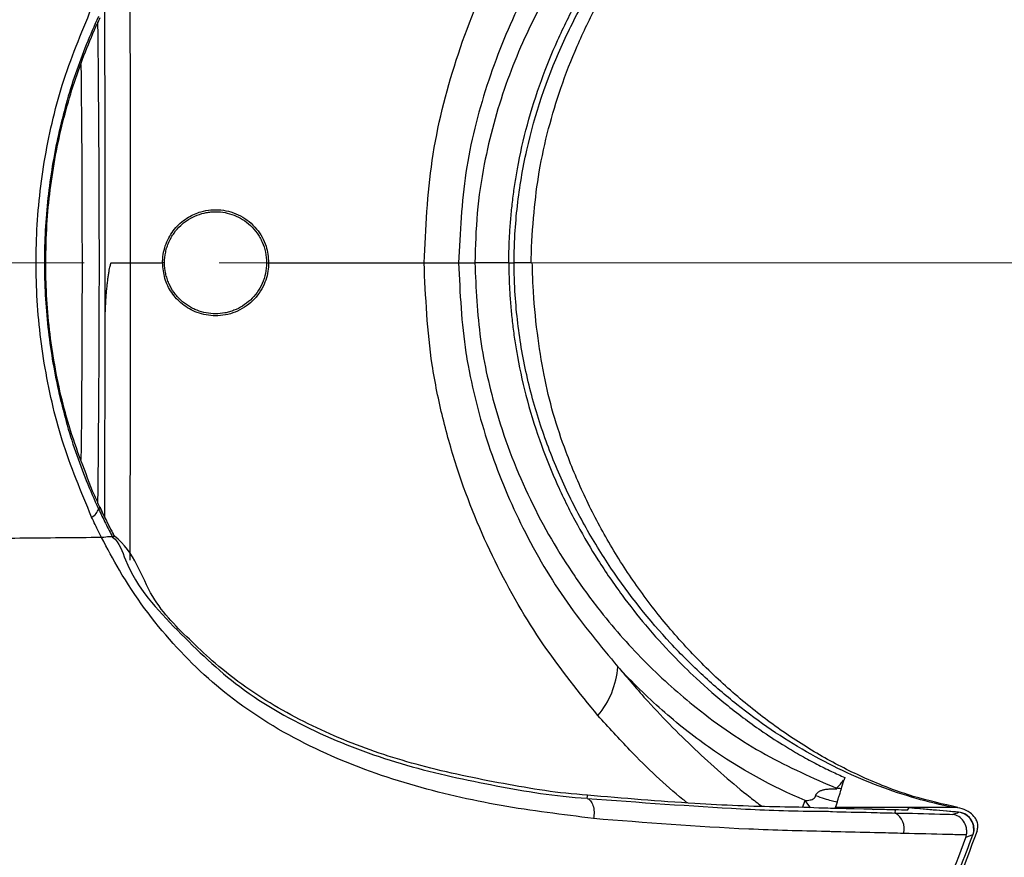
# Model space of a CAD drawing. Units: millimetres. Extents: x -688 to 10907, y -1008 to 674.
# Drawn here: x 1134 to 1192, y -130 to -81 of the extents above; entities that cross this region are included whole.
import ezdxf

# ---------------------------------------------------------------- set-up
doc = ezdxf.new("R2010")
doc.units = ezdxf.units.MM
doc.header["$LTSCALE"] = 2.5
doc.linetypes.add('CENTER2', pattern=[28.575, 19.05, -3.175, 3.175, -3.175])
doc.layers.add('1_Center', color=1, linetype='CENTER2', lineweight=18)
doc.layers.add('6_Dim', color=7, linetype='Continuous')
doc.styles.get("Standard").update_dxf_attribs({"font": 'Gulim.ttf', "width": 0.95, "height": 14.6})
doc.dimstyles.new('ISO-25', dxfattribs={"dimtxt": 2.5, "dimasz": 2.5, "dimexe": 1.25, "dimexo": 2, "dimtad": 1, "dimdec": 4, "dimdsep": 46, "dimtxsty": 'Standard', "dimcen": 0, "dimadec": 3, "dimazin": 2, "dimtfac": 1, "dimtdec": 4, "dimtmove": 0, "dimatfit": 3, "dimfxl": 0, "dimarcsym": 0})

# ---------------------------------------------------------------- blocks, each defined once
blk = doc.blocks.new('*D775')
at = {"layer": '6_Dim', "color": 132, "lineweight": -2}
for p, q in [((772.985, 104.515), (1249.744, 104.515)), ((1246.744, 97.315), (1246.744, -287.946)), ((773.008, -295.146), (1249.744, -295.146))]:
    blk.add_line(p, q, dxfattribs=at)
at = {"layer": '6_Dim', "color": 132}
for points in [[(1245.544, 97.315), (1247.944, 97.315), (1246.744, 104.515)], [(1245.544, -287.946), (1247.944, -287.946), (1246.744, -295.146)]]:
    blk.add_solid(points, dxfattribs=at)
at = {"layer": 'Defpoints', "color": 0}
for p in [(768.185, 104.515), (768.208, -295.146), (1246.744, -295.146)]:
    blk.add_point(p, dxfattribs=at)
at = {"layer": '6_Dim', "color": 0, "insert": (1237.569, -95.316), "char_height": 14.6, "attachment_point": 5, "rotation": 90}
blk.add_mtext('399.7', dxfattribs=at)
blk = doc.blocks.new('*D776')
at = {"layer": '6_Dim', "color": 132, "lineweight": -2}
for p, q in [((336.434, -90.521), (336.434, 167.164)), ((1190.234, -57.39), (1190.234, 167.164)), ((343.634, 164.164), (1183.034, 164.164))]:
    blk.add_line(p, q, dxfattribs=at)
at = {"layer": '6_Dim', "color": 132}
for points in [[(343.634, 165.364), (343.634, 162.964), (336.434, 164.164)], [(1183.034, 165.364), (1183.034, 162.964), (1190.234, 164.164)]]:
    blk.add_solid(points, dxfattribs=at)
at = {"layer": 'Defpoints', "color": 0}
for p in [(1190.234, 164.164), (1190.234, -62.19), (336.434, -95.321)]:
    blk.add_point(p, dxfattribs=at)
at = {"layer": '6_Dim', "color": 0, "insert": (763.334, 173.338), "char_height": 14.6, "attachment_point": 5}
blk.add_mtext('854', dxfattribs=at)

msp = doc.modelspace()

# ---------------------------------------------------------------- linework, layer by layer
at = {"color": 7, "linetype": 'Continuous', "lineweight": 25}
for p, q in [((1141.4842, -95.3176), (1142.27, -95.3176)), ((1142.3858, -95.3176), (1142.27, -95.3176)), ((1148.3858, -95.3176), (1148.5105, -95.3176)), ((1162.6381, -95.3176), (1160.638, -95.3176)), ((1162.6381, -95.3176), (1162.9502, -95.3176)), ((1138.6036, -109.7374), (1138.4985, -109.7825)), ((1138.592, -109.7024), (1138.6036, -109.7374)), ((1139.3268, -111.179), (1139.3437, -111.2143)), ((1139.441, -111.3962), (1139.3306, -111.4497)), ((1139.4164, -111.3648), (1139.4408, -111.3957)), ((1139.441, -111.3962), (1139.4408, -111.3957)), ((1182.3717, -125.71), (1182.3563, -125.761)), ((1183.3768, -127.3489), (1181.874, -127.3489)), ((1188.7771, -127.3489), (1183.3768, -127.3489)), ((1186.1934, -127.383), (1186.1941, -127.3897)), ((1189.0959, -127.6347), (1186.195, -127.3799)), ((1184.0046, -127.4604), (1182.8961, -127.4339)), ((1184.0689, -127.4673), (1182.9594, -127.4408)), ((1185.3266, -127.492), (1184.0059, -127.4602)), ((1186.087, -127.5105), (1185.3287, -127.492)), ((1185.3752, -127.6813), (1185.3911, -127.4993)), ((1189.936, -128.971), (1189.9469, -128.975))]:
    msp.add_line(p, q, dxfattribs=at)
at = {"color": 8, "linetype": 'Continuous', "lineweight": 25}
for p, q in [((1138.8734, -110.2675), (1138.8925, -98.8211)), ((1179.9176, -127.3647), (1180.0779, -126.9484)), ((1184.0048, -127.46), (1184.0689, -127.4673)), ((1185.3268, -127.492), (1185.3911, -127.4993)), ((1189.0956, -127.6377), (1189.096, -127.6339))]:
    msp.add_line(p, q, dxfattribs=at)
at = {"color": 7, "linetype": 'Continuous', "lineweight": 25, "flags": 128}
for points in [[(1167.2437, -126.8181), (1167.2602, -126.7196), (1167.2752, -126.631)], [(1186.0843, -127.5162), (1186.1803, -127.399), (1186.1934, -127.383)], [(1189.936, -128.971), (1189.6704, -129.0718), (1189.5232, -129.1276)]]:
    msp.add_lwpolyline(points, dxfattribs=at)
at = {"color": 8, "linetype": 'Continuous', "lineweight": 25, "flags": 128}
msp.add_lwpolyline([(1180.382, -127.3732), (1180.351, -127.325), (1180.0779, -126.9484)], dxfattribs=at)
at = {"color": 7, "linetype": 'Continuous', "lineweight": 25}
for centre, radius, start, end in [((1137.8029, -109.6207), 0.7142, 294.089885, 346.909682), ((1163.9315, -118.6718), 5.1368, 320.313575, 355.485838), ((1184.8529, -128.5863), 1.045, 343.516582, 60.009282), ((1188.9816, -128.641), 1.0098, 340.929281, 83.515507), ((1189.0083, -128.63), 1, 0, 84.968762), ((1189.0083, -128.63), 1, 339.820408, 0)]:
    msp.add_arc(centre, radius, start, end, dxfattribs=at)
at = {"color": 8, "linetype": 'Continuous', "lineweight": 25}
for centre, major_axis, ratio, start_param, end_param in [((1137.7116, -95.3176), (0, 32), 0.0261859, 4.2542304, 5.1712702), ((1136.712, -95.3176), (0, 31), 0.0270306, 4.3296624, 5.0982471)]:
    msp.add_ellipse(centre, major_axis=major_axis, ratio=ratio, start_param=start_param, end_param=end_param, dxfattribs=at)
at = {"color": 7, "linetype": 'Continuous', "lineweight": 25}
for points, knots in [([(1162.9502, -95.3176), (1162.9506, -95.1781), (1162.9519, -95.0358), (1162.9565, -94.7546), (1162.9664, -94.3333), (1162.985, -93.9138), (1163.0337, -93.0772), (1163.1291, -91.9678), (1163.2844, -90.8707), (1163.4689, -89.7795), (1163.576, -89.2358), (1164.1811, -86.5442), (1164.8693, -84.5351), (1165.9244, -82.1665), (1166.1453, -81.7001), (1166.6059, -80.7812), (1166.8464, -80.3274), (1167.5872, -79.0003), (1168.1075, -78.1583), (1169.7354, -75.7441), (1170.9089, -74.2825), (1172.4636, -72.6121), (1172.779, -72.286), (1173.4184, -71.6492), (1173.743, -71.3381), (1174.7222, -70.4341), (1175.3835, -69.869), (1177.3905, -68.2772), (1178.7589, -67.3534), (1180.852, -66.1558), (1181.5565, -65.7881), (1182.9787, -65.115), (1183.6978, -64.8089), (1185.864, -63.9884), (1187.3145, -63.5727), (1188.7771, -63.2864)], [0, 0, 0, 0, 0.0078125, 0.0078125, 0.015625, 0.03125, 0.03125, 0.0625, 0.09375, 0.09375, 0.125, 0.125, 0.25, 0.25, 0.28125, 0.28125, 0.3125, 0.3125, 0.375, 0.375, 0.5, 0.5, 0.53125, 0.53125, 0.5625, 0.5625, 0.625, 0.625, 0.75, 0.75, 0.8125, 0.8125, 0.875, 0.875, 1, 1, 1, 1]), ([(1163.9595, -95.3178), (1163.9602, -95.2395), (1163.97, -94.2491), (1164.092, -92.4517), (1164.4032, -89.8786), (1164.9461, -87.4331), (1165.6953, -84.9581), (1166.6504, -82.5141), (1167.8308, -80.075), (1169.2184, -77.7014), (1170.8096, -75.3897), (1172.5909, -73.1844), (1174.552, -71.1245), (1176.6654, -69.2485), (1178.9242, -67.5675), (1181.3159, -66.106), (1183.7838, -64.872), (1186.243, -64.0032), (1187.8976, -63.5566), (1188.7245, -63.4397), (1188.7352, -63.4382)], [0, 0, 0, 0, 0.0044291, 0.0560265, 0.1018834, 0.1518199, 0.2004988, 0.2538783, 0.3095389, 0.3678381, 0.4289157, 0.4939409, 0.5608236, 0.6299288, 0.7014715, 0.775533, 0.8520184, 0.9270979, 0.9990576, 1, 1, 1, 1]), ([(1179.0907, -65.6586), (1177.7774, -66.3924), (1175.1513, -67.8596), (1171.8544, -70.5924), (1168.9882, -73.555), (1166.5513, -76.6726), (1164.2456, -80.481), (1162.3714, -84.7717), (1161.2561, -88.8303), (1160.7265, -92.3897), (1160.6677, -94.3417), (1160.6382, -95.3176)], [0, 0, 0, 0, 0.1482338, 0.296405, 0.391221, 0.5087273, 0.6261325, 0.7442146, 0.862109, 0.9310603, 1, 1, 1, 1]), ([(1162.6379, -95.315), (1162.639, -95.162), (1162.641, -94.8556), (1162.6528, -94.3959), (1162.671, -93.9359), (1162.696, -93.4756), (1162.7279, -93.0152), (1162.7667, -92.5548), (1162.8122, -92.0946), (1162.8646, -91.6347), (1162.9238, -91.1753), (1162.9899, -90.7165), (1163.0628, -90.2585), (1163.2699, -89.0708), (1163.7077, -87.1457), (1164.508, -84.6173), (1165.5011, -82.1757), (1166.6227, -79.9208), (1167.9003, -77.7595), (1169.2464, -75.7997), (1170.7225, -73.9291), (1172.1823, -72.3045), (1173.7976, -70.7189), (1175.5684, -69.1857), (1177.3264, -67.8802), (1178.6887, -67.0023), (1179.5506, -66.4875), (1179.9801, -66.2485), (1180.1901, -66.1316)], [0, 0, 0, 0, 0.0111886, 0.0223951, 0.0336208, 0.044867, 0.0561349, 0.067426, 0.0787414, 0.0900823, 0.1014501, 0.1128459, 0.1242709, 0.1357264, 0.2021364, 0.2713957, 0.3372092, 0.4070066, 0.472119, 0.5427577, 0.6071307, 0.6784155, 0.7372588, 0.814127, 0.8986113, 0.9498132, 0.9754603, 1, 1, 1, 1]), ([(1157.652, -95.3171), (1157.7491, -93.2979), (1157.9463, -89.2002), (1159.452, -83.2278), (1161.7006, -77.7302), (1164.5608, -72.7787), (1166.7712, -70.0559), (1167.8891, -68.6788)], [0, 0, 0, 0, 0.1929056, 0.3914665, 0.5982623, 0.7968146, 1, 1, 1, 1]), ([(1169.0567, -71.5549), (1168.0367, -72.7735), (1165.998, -75.2096), (1164.1714, -78.3115), (1162.5883, -81.507), (1161.2585, -84.8185), (1159.9464, -89.9457), (1159.7732, -93.5337), (1159.6872, -95.3169)], [0, 0, 0, 0, 0.2041867, 0.4081565, 0.4278903, 0.6195686, 0.8109372, 1, 1, 1, 1]), ([(1134.8288, -95.311), (1134.8341, -94.8532), (1134.8568, -92.8689), (1135.2341, -89.323), (1136.2811, -84.7043), (1137.4769, -81.8322), (1138.094, -80.3501)], [0, 0, 0, 0, 0.0872155, 0.3780578, 0.6790657, 1, 1, 1, 1]), ([(1138.8925, -98.8211), (1138.8927, -95.4675), (1138.8931, -89.301), (1138.8803, -83.1546), (1138.8745, -80.3508)], [0, 0, 0, 0, 0.5438374, 1, 1, 1, 1]), ([(1138.4981, -80.8404), (1138.2454, -81.3807), (1138.005, -81.9341), (1137.5539, -83.0558), (1137.3422, -83.6259), (1136.9474, -84.7852), (1136.7638, -85.3753), (1136.4286, -86.5676), (1136.2767, -87.1702), (1135.8701, -88.9984), (1135.6626, -90.2474), (1135.3866, -92.7628), (1135.3171, -94.0362), (1135.3172, -95.3118)], [0, 0, 0, 0, 0.125, 0.125, 0.25, 0.25, 0.375, 0.375, 0.5, 0.5, 0.75, 0.75, 1, 1, 1, 1]), ([(1135.3959, -95.3118), (1135.4103, -94.5662), (1135.4515, -92.4392), (1135.903, -88.989), (1136.8666, -85.135), (1137.8583, -82.495), (1138.4863, -81.1383), (1138.596, -80.9014)], [0, 0, 0, 0, 0.1460898, 0.4167835, 0.6833727, 0.9447086, 1, 1, 1, 1]), ([(1142.27, -95.3176), (1142.2718, -95.2411), (1142.2814, -94.8174), (1142.4759, -94.0564), (1143.0235, -93.2062), (1143.7397, -92.6217), (1144.6425, -92.2331), (1145.7121, -92.1377), (1146.8765, -92.4835), (1147.8187, -93.2438), (1148.4093, -94.2553), (1148.4789, -94.9852), (1148.5105, -95.317)], [0, 0, 0, 0, 0.0219195, 0.1213237, 0.2204104, 0.3191286, 0.4052244, 0.534189, 0.6645607, 0.7919453, 0.9054275, 1, 1, 1, 1]), ([(1142.3858, -95.3176), (1142.3858, -95.1052), (1142.4081, -94.8967), (1142.4736, -94.5896), (1142.501, -94.4875), (1142.5658, -94.2888), (1142.6029, -94.1923), (1142.6863, -94.0048), (1142.7326, -93.9137), (1142.834, -93.7369), (1142.8894, -93.6508), (1143.0655, -93.4054), (1143.1963, -93.2574), (1143.4112, -93.0569), (1143.4863, -92.9935), (1143.6401, -92.8759), (1143.719, -92.8215), (1143.9613, -92.6706), (1144.1307, -92.5863), (1144.4825, -92.4507), (1144.6612, -92.4006), (1144.933, -92.3506), (1145.0243, -92.3381), (1145.2082, -92.3215), (1145.3012, -92.3174), (1145.5787, -92.3181), (1145.7615, -92.3356), (1146.1229, -92.4038), (1146.3025, -92.455), (1146.6529, -92.5919), (1146.8206, -92.6762), (1147.1409, -92.8773), (1147.2938, -92.9942), (1147.581, -93.2635), (1147.7108, -93.4114), (1147.8841, -93.6538), (1147.9383, -93.7381), (1148.039, -93.9139), (1148.0859, -94.0061), (1148.2117, -94.2896), (1148.2757, -94.4859), (1148.3629, -94.8933), (1148.3858, -95.1071), (1148.3858, -95.3176)], [0.000936504, 0.000936504, 0.000936504, 0.000936504, 0.001566366, 0.001566366, 0.001881296, 0.001881296, 0.002196227, 0.002196227, 0.002511158, 0.002511158, 0.002826088, 0.002826088, 0.00345595, 0.00345595, 0.00377088, 0.00377088, 0.004085811, 0.004085811, 0.004715672, 0.004715672, 0.005345534, 0.005345534, 0.005660464, 0.005660464, 0.005975395, 0.005975395, 0.006605256, 0.006605256, 0.007235118, 0.007235118, 0.007864979, 0.007864979, 0.00849484, 0.00849484, 0.009124701, 0.009124701, 0.009439632, 0.009439632, 0.009754563, 0.009754563, 0.010384424, 0.010384424, 0.011014285, 0.011014285, 0.011014285, 0.011014285]), ([(1138.0944, -110.2727), (1137.4769, -108.7897), (1136.2807, -105.9167), (1135.2338, -101.2969), (1134.8567, -97.752), (1134.834, -95.7687), (1134.8288, -95.3119)], [0, 0, 0, 0, 0.3211404, 0.6221322, 0.912971, 1, 1, 1, 1]), ([(1135.3172, -95.3118), (1135.3171, -96.5873), (1135.3867, -97.8607), (1135.6628, -100.3759), (1135.8703, -101.6249), (1136.277, -103.4529), (1136.4289, -104.0555), (1136.7641, -105.2478), (1136.9477, -105.8379), (1137.54, -107.5766), (1137.9912, -108.6982), (1138.4985, -109.7825)], [0, 0, 0, 0, 0.25, 0.25, 0.5, 0.5, 0.625, 0.625, 0.75, 0.75, 1, 1, 1, 1]), ([(1138.1559, -108.7477), (1137.6323, -107.4043), (1136.6157, -104.7959), (1135.7275, -100.6131), (1135.4172, -97.4389), (1135.3997, -95.6889), (1135.3959, -95.3118)], [0, 0, 0, 0, 0.32397457, 0.6290569, 0.9200613, 1, 1, 1, 1]), ([(1138.8925, -98.8211), (1138.8941, -98.671), (1138.8973, -98.3811), (1138.912, -97.9618), (1138.9321, -97.5734), (1138.9571, -97.2159), (1138.9854, -96.8892), (1139.0159, -96.5934), (1139.0486, -96.3198), (1139.0827, -96.0711), (1139.1174, -95.8501), (1139.1502, -95.6677), (1139.1799, -95.5254), (1139.2065, -95.4189), (1139.2274, -95.3564), (1139.2461, -95.3163), (1139.2697, -95.318), (1139.2987, -95.3163), (1139.3486, -95.3168), (1139.4202, -95.3164), (1139.5167, -95.3166), (1139.6397, -95.3168), (1139.7904, -95.3171), (1139.9666, -95.3174), (1140.1649, -95.3176), (1140.2931, -95.3176), (1140.3607, -95.3176)], [0, 0, 0, 0, 0.0959098, 0.185293, 0.2681504, 0.3444829, 0.4142918, 0.4775789, 0.5343463, 0.5901887, 0.6378036, 0.6772024, 0.7084051, 0.7314533, 0.7464568, 0.7538905, 0.7569046, 0.7647213, 0.777342, 0.7947657, 0.8169902, 0.8440125, 0.8758292, 0.912436, 0.9538281, 1, 1, 1, 1]), ([(1140.3607, -95.3174), (1140.5488, -95.3174), (1140.9236, -95.3174), (1141.2977, -95.3174), (1141.4842, -95.3173)], [0, 0, 0, 0, 0.5016073, 1, 1, 1, 1]), ([(1148.5105, -95.317), (1148.5086, -95.397), (1148.4982, -95.8317), (1148.279, -96.667), (1147.5935, -97.638), (1146.5661, -98.2919), (1145.4083, -98.5072), (1144.3243, -98.3127), (1143.4341, -97.8136), (1142.7838, -97.1099), (1142.3538, -96.2605), (1142.298, -95.6321), (1142.27, -95.3176)], [0, 0, 0, 0, 0.0228977, 0.1244798, 0.2425319, 0.372089, 0.5012433, 0.6204335, 0.7265072, 0.8210035, 0.9104215, 1, 1, 1, 1]), ([(1148.3858, -95.3176), (1148.3858, -95.5306), (1148.3634, -95.739), (1148.2763, -96.1473), (1148.2106, -96.3484), (1148.0441, -96.7231), (1147.9425, -96.8999), (1147.7076, -97.228), (1147.577, -97.3759), (1147.2919, -97.6425), (1147.1364, -97.7613), (1146.8136, -97.9629), (1146.6452, -98.047), (1146.3822, -98.1489), (1146.293, -98.1787), (1146.1141, -98.2294), (1146.0241, -98.2504), (1145.7524, -98.3008), (1145.5692, -98.3178), (1145.1983, -98.3175), (1145.0145, -98.3003), (1144.653, -98.2326), (1144.4748, -98.1822), (1144.2118, -98.08), (1144.125, -98.0415), (1143.9564, -97.957), (1143.8742, -97.9107), (1143.6335, -97.7601), (1143.4812, -97.6438), (1143.2663, -97.4431), (1143.1968, -97.3715), (1143.0662, -97.2227), (1143.0045, -97.1451), (1142.8307, -96.9023), (1142.7296, -96.7275), (1142.603, -96.4432), (1142.5655, -96.3458), (1142.5013, -96.1486), (1142.4743, -96.0484), (1142.4088, -95.743), (1142.3858, -95.5319), (1142.3858, -95.3176)], [0, 0, 0, 0, 0.000629256, 0.000629256, 0.001258512, 0.001258512, 0.001887768, 0.001887768, 0.002517024, 0.002517024, 0.003146279, 0.003146279, 0.003775535, 0.003775535, 0.004090163, 0.004090163, 0.004404791, 0.004404791, 0.005034047, 0.005034047, 0.005663303, 0.005663303, 0.006292559, 0.006292559, 0.006607187, 0.006607187, 0.006921815, 0.006921815, 0.007551071, 0.007551071, 0.007865699, 0.007865699, 0.008180327, 0.008180327, 0.008809582, 0.008809582, 0.00912421, 0.00912421, 0.009438838, 0.009438838, 0.010068094, 0.010068094, 0.010068094, 0.010068094]), ([(1148.5104, -95.317), (1148.9222, -95.317), (1149.7384, -95.317), (1150.9461, -95.317), (1152.1277, -95.317), (1153.2829, -95.317), (1154.4122, -95.317), (1155.5155, -95.317), (1156.5935, -95.3171), (1157.3014, -95.3171), (1157.6518, -95.3171)], [0, 0, 0, 0, 0.1332916, 0.2642043, 0.3927464, 0.5189208, 0.6427304, 0.764178, 0.8832666, 1, 1, 1, 1]), ([(1167.8845, -121.9521), (1166.7903, -120.6061), (1164.5786, -117.8852), (1161.7556, -113.003), (1159.8486, -108.4116), (1158.7266, -104.4631), (1157.887, -100.4354), (1157.7444, -97.335), (1157.6516, -95.317)], [0, 0, 0, 0, 0.1987317, 0.4017136, 0.6005999, 0.7039697, 0.8073147, 1, 1, 1, 1]), ([(1157.652, -95.3169), (1158.1284, -95.3174), (1158.5517, -95.3176), (1159.2434, -95.3177), (1159.5117, -95.3175), (1159.6872, -95.3171)], [0, 0, 0, 0, 0.5, 0.5, 1, 1, 1, 1]), ([(1159.6869, -95.3183), (1159.7654, -97.1003), (1159.8552, -99.1376), (1160.498, -102.8317), (1161.4497, -106.4127), (1163.4479, -111.107), (1165.9949, -115.4183), (1168.0328, -117.8564), (1169.0523, -119.0761)], [0, 0, 0, 0, 0.1888689, 0.2159348, 0.4037131, 0.5917748, 0.7957794, 1, 1, 1, 1]), ([(1159.6872, -95.3169), (1159.7519, -95.317), (1159.881, -95.3173), (1160.2199, -95.3179), (1160.4288, -95.3184), (1160.6382, -95.3188)], [0, 0, 0, 0, 0.5, 0.5, 1, 1, 1, 1]), ([(1160.6379, -95.3176), (1160.7081, -96.8229), (1160.8485, -99.8346), (1161.9389, -104.593), (1163.8028, -109.3486), (1166.0154, -113.1327), (1168.3519, -116.3052), (1170.725, -118.9618), (1173.961, -121.8434), (1177.7159, -124.3895), (1180.5203, -125.6144), (1181.923, -126.2271)], [0, 0, 0, 0, 0.0961696, 0.1924184, 0.3163544, 0.4405557, 0.5043131, 0.6106439, 0.7170215, 0.8584499, 1, 1, 1, 1]), ([(1162.6379, -95.3203), (1162.639, -95.4733), (1162.641, -95.7797), (1162.6528, -96.2393), (1162.671, -96.6994), (1162.696, -97.1597), (1162.7279, -97.6201), (1162.7667, -98.0805), (1162.8122, -98.5407), (1162.8646, -99.0005), (1162.9238, -99.4599), (1162.9899, -99.9187), (1163.0628, -100.3768), (1163.2699, -101.5645), (1163.7077, -103.4896), (1164.508, -106.018), (1165.5011, -108.4596), (1166.6227, -110.7145), (1167.9003, -112.8757), (1169.2464, -114.8356), (1170.7225, -116.7062), (1172.1823, -118.3308), (1173.7976, -119.9164), (1175.5684, -121.4496), (1177.3264, -122.7549), (1178.7881, -123.6976), (1179.8412, -124.317), (1180.7439, -124.805), (1181.5919, -125.2298), (1182.1406, -125.478), (1182.4051, -125.5977)], [0, 0, 0, 0, 0.0103071, 0.0206306, 0.0309718, 0.0413319, 0.051712, 0.0621134, 0.0725373, 0.0829847, 0.0934568, 0.1039547, 0.1144795, 0.1250323, 0.1862098, 0.2500122, 0.3106401, 0.3749381, 0.4349202, 0.4999933, 0.5592943, 0.6249624, 0.6791694, 0.7499811, 0.8278088, 0.8749764, 0.9094624, 0.9417516, 0.9719099, 1, 1, 1, 1]), ([(1188.7771, -127.3489), (1187.3148, -127.0627), (1185.8656, -126.6473), (1183.7029, -125.8284), (1182.9821, -125.5219), (1181.5559, -124.8469), (1180.85, -124.4784), (1178.7545, -123.2791), (1177.3869, -122.3552), (1175.3844, -120.7669), (1174.7251, -120.2036), (1173.4248, -119.0038), (1172.7813, -118.3643), (1170.9081, -116.3525), (1169.7317, -114.8866), (1168.1023, -112.4689), (1167.582, -111.6262), (1166.8418, -110.2992), (1166.6016, -109.8458), (1166.1413, -108.9271), (1165.9206, -108.4606), (1165.2878, -107.0389), (1164.9051, -106.0616), (1164.3978, -104.5465), (1164.2398, -104.0333), (1163.9478, -102.9894), (1163.8134, -102.4569), (1163.4521, -100.8452), (1163.2681, -99.758), (1163.081, -98.1078), (1163.0334, -97.5545), (1162.9849, -96.7195), (1162.9664, -96.3007), (1162.9565, -95.88), (1162.9519, -95.5992), (1162.9506, -95.457), (1162.9502, -95.3176)], [0, 0, 0, 0, 0.125, 0.125, 0.1875, 0.1875, 0.25, 0.25, 0.375, 0.375, 0.4375, 0.4375, 0.5, 0.5, 0.625, 0.625, 0.6875, 0.6875, 0.71875, 0.71875, 0.75, 0.75, 0.8125, 0.8125, 0.84375, 0.84375, 0.875, 0.875, 0.9375, 0.9375, 0.96875, 0.96875, 0.984375, 0.9921875, 0.9921875, 1, 1, 1, 1]), ([(1189.0607, -127.3582), (1188.1827, -127.1605), (1186.4066, -126.7604), (1183.7976, -125.7703), (1181.238, -124.5002), (1178.7704, -122.9479), (1176.3857, -121.133), (1174.127, -119.0767), (1172.0356, -116.8097), (1170.1594, -114.3851), (1168.5224, -111.8426), (1167.1312, -109.2125), (1166.0521, -106.6564), (1165.232, -104.2379), (1164.6692, -101.8872), (1164.2835, -99.3714), (1164.0712, -97.1565), (1164.031, -95.7705), (1164.0178, -95.3146)], [0, 0, 0, 0, 0.0776882, 0.1571692, 0.2351937, 0.3115029, 0.38616, 0.4601044, 0.5315231, 0.5996237, 0.6642169, 0.7255049, 0.7839599, 0.830741, 0.8752645, 0.9224198, 0.974485, 1, 1, 1, 1]), ([(1138.4985, -109.7825), (1138.4985, -109.7825), (1138.4985, -109.7825), (1138.4985, -109.7825), (1138.566, -109.9268), (1138.6343, -110.0705), (1138.7034, -110.2135), (1138.7724, -110.3563), (1138.8423, -110.4986), (1138.9129, -110.64), (1138.9836, -110.7814), (1139.055, -110.9221), (1139.1273, -111.0621), (1139.1943, -111.1919), (1139.262, -111.3205), (1139.3306, -111.4496)], [-0.00000006, -0.00000006, -0.00000006, -0.00000006, 0, 0, 0, 0.0005087774, 0.0005087774, 0.0005087774, 0.0010172915, 0.0010172915, 0.0010172915, 0.0015254822, 0.0015254822, 0.0015254822, 0.0019969306, 0.0019969306, 0.0019969306, 0.0019969306]), ([(1139.3302, -111.1771), (1139.284, -111.0902), (1139.0284, -110.6094), (1138.79, -110.1099), (1138.5946, -109.7007)], [0, 0, 0, 0, 0.18077907, 1, 1, 1, 1]), ([(1138.6801, -111.479), (1138.6262, -111.3722), (1138.499, -111.1198), (1138.3031, -110.7182), (1138.164, -110.4212), (1138.0944, -110.2727)], [0, 0, 0, 0, 0.2687439, 0.634372, 1, 1, 1, 1]), ([(1139.4266, -111.359), (1139.4137, -111.3351), (1139.3813, -111.2749), (1139.3496, -111.2139), (1139.3305, -111.177)], [0, 0, 0, 0, 0.3958546, 1, 1, 1, 1]), ([(1138.6779, -111.4793), (1137.8741, -111.4867), (1136.2745, -111.5014), (1133.8801, -111.5239), (1131.5052, -111.5464), (1129.1501, -111.569), (1126.8157, -111.5917), (1124.503, -111.6145), (1122.2129, -111.6372), (1119.9464, -111.6601), (1117.7045, -111.6829), (1115.4881, -111.7057), (1113.2981, -111.7284), (1111.1355, -111.7511), (1109.0011, -111.7737), (1106.8957, -111.7962), (1104.8198, -111.8186), (1102.7739, -111.8409), (1100.7585, -111.863), (1098.7742, -111.885), (1096.8212, -111.9067), (1094.9002, -111.9282), (1093.0115, -111.9495), (1091.1553, -111.9706), (1088.1328, -112.005), (1084.0196, -112.053), (1078.8779, -112.1156), (1073.9818, -112.1774), (1069.3065, -112.2385), (1064.8278, -112.2988), (1060.5225, -112.3582), (1056.3675, -112.4164), (1052.3398, -112.4735), (1048.4165, -112.5292), (1044.5729, -112.5835), (1040.7857, -112.6364), (1038.2702, -112.6705), (1037.0199, -112.6875)], [0, 0, 0, 0, 0.0248315, 0.049419, 0.0737551, 0.0978327, 0.1216444, 0.1451827, 0.1684397, 0.1914078, 0.2140792, 0.2364464, 0.2585017, 0.2802377, 0.3016468, 0.3227232, 0.3434639, 0.3638663, 0.3839276, 0.4036453, 0.4230166, 0.4420388, 0.4607094, 0.4790263, 0.4969948, 0.5500531, 0.6002228, 0.647796, 0.6930355, 0.7361875, 0.7774956, 0.817201, 0.8555423, 0.8927563, 0.9290803, 0.9647503, 1, 1, 1, 1]), ([(1167.6229, -128.0023), (1165.804, -127.7786), (1162.1677, -127.3312), (1156.7737, -126.0955), (1151.5305, -124.2008), (1146.7808, -121.4863), (1142.7888, -117.8456), (1140.2258, -114.3923), (1139.0183, -112.123), (1138.6758, -111.4793)], [0, 0, 0, 0, 0.1626307, 0.3251438, 0.4894509, 0.6533701, 0.7980915, 0.9427258, 1, 1, 1, 1]), ([(1139.3306, -111.4497), (1139.3165, -111.4408), (1139.2906, -111.4344), (1139.2191, -111.4316), (1139.1729, -111.434), (1139.0054, -111.4475), (1138.8548, -111.4653), (1138.6795, -111.478)], [0, 0, 0, 0, 0.25, 0.25, 0.5, 0.5, 1, 1, 1, 1]), ([(1139.3306, -111.4497), (1139.3306, -111.4497), (1139.7471, -111.7881), (1140.4, -114.0953), (1143.1558, -116.9985), (1146.8681, -120.5759), (1151.5054, -123.138), (1156.5774, -124.9839), (1161.9324, -126.12), (1165.3296, -126.6985), (1167.2437, -126.8181), (1167.2437, -126.8181)], [0, 0, 0, 0, 0.00000202, 0.04239287, 0.18785216, 0.33342464, 0.49973983, 0.66644645, 0.83316388, 0.99999827, 1, 1, 1, 1]), ([(1139.4409, -111.3957), (1139.4408, -111.3957), (1139.4408, -111.3957), (1139.4408, -111.3957), (1139.4083, -111.3354), (1139.3759, -111.2749), (1139.3437, -111.2143)], [-0.00000006, -0.00000006, -0.00000006, -0.00000006, 0, 0, 0, 0.00022669332, 0.00022669332, 0.00022669332, 0.00022669332]), ([(1144.0083, -117.6189), (1143.1539, -116.7969), (1141.322, -115.0346), (1140.6363, -112.33), (1139.441, -111.3962), (1139.441, -111.3962)], [0, 0, 0, 0, 0.4664207, 0.9999911, 1, 1, 1, 1]), ([(1167.2752, -126.631), (1167.2752, -126.631), (1165.5374, -126.5224), (1162.3528, -125.987), (1157.5663, -125.0192), (1153.1198, -123.5573), (1149.0306, -121.6023), (1146.0157, -119.5297), (1144.4562, -118.0452), (1144.0083, -117.6189)], [0, 0, 0, 0, 0.0000022, 0.1964794, 0.3928513, 0.5714543, 0.750411, 0.9283195, 1, 1, 1, 1]), ([(1180.0779, -126.9484), (1178.1416, -126.1473), (1176.2441, -125.1067), (1173.4658, -123.1423), (1172.5477, -122.4172), (1170.7628, -120.8436), (1169.8941, -119.994), (1169.0523, -119.0761)], [0, 0, 0, 0, 0.5, 0.5, 0.75, 0.75, 1, 1, 1, 1]), ([(1180.6859, -126.669), (1180.6901, -126.6524), (1180.6985, -126.6193), (1180.7215, -126.5717), (1180.7521, -126.5267), (1180.791, -126.4846), (1180.8377, -126.4455), (1180.8924, -126.4096), (1180.955, -126.377), (1181.0255, -126.348), (1181.104, -126.3228), (1181.1903, -126.3016), (1181.2981, -126.2822), (1181.4489, -126.2661), (1181.6061, -126.2594), (1181.7401, -126.2597), (1181.8216, -126.2611), (1181.8778, -126.2608), (1181.9179, -126.2594), (1181.9384, -126.2531), (1181.9413, -126.2456), (1181.9358, -126.2369), (1181.9277, -126.2307), (1181.923, -126.2271)], [0, 0, 0, 0, 0.0331777, 0.0664908, 0.1009673, 0.1375333, 0.176965, 0.2198807, 0.2667593, 0.3179675, 0.3737859, 0.4344314, 0.5000734, 0.5996417, 0.749337, 0.8248422, 0.8742266, 0.9132943, 0.9369756, 0.9476037, 0.959757, 0.9767806, 1, 1, 1, 1]), ([(1181.923, -126.2271), (1182.0025, -126.1478), (1182.1524, -125.9982), (1182.2667, -125.8347), (1182.3205, -125.7579)], [0, 0, 0, 0, 0.5299473, 1, 1, 1, 1]), ([(1181.9616, -127.041), (1181.9704, -127.0109), (1181.981, -126.975), (1182.0074, -126.8866), (1182.0226, -126.8357), (1182.0591, -126.7149), (1182.0796, -126.6474), (1182.1155, -126.5305), (1182.1282, -126.489), (1182.1499, -126.4185), (1182.1575, -126.3938), (1182.1711, -126.3498), (1182.1761, -126.3337), (1182.1876, -126.2967), (1182.1942, -126.2753), (1182.2016, -126.2515)], [0, 0, 0, 0, 0.25, 0.25, 0.5, 0.5, 0.75, 0.75, 0.875, 0.875, 0.9375, 0.9375, 0.96875, 0.96875, 1, 1, 1, 1]), ([(1167.2424, -126.8245), (1167.3159, -126.8466), (1167.3849, -126.8952), (1167.5032, -127.0381), (1167.5524, -127.1323), (1167.6232, -127.3512), (1167.6447, -127.476), (1167.6568, -127.7364), (1167.6473, -127.872), (1167.6231, -128.0023)], [0, 0, 0, 0, 0.25, 0.25, 0.5, 0.5, 0.75, 0.75, 1, 1, 1, 1]), ([(1167.2426, -126.8244), (1170.3042, -127.0491), (1174.9127, -127.3874), (1179.2174, -127.5737), (1180.864, -127.5737), (1180.864, -127.5737)], [0, 0, 0, 0, 0.664325, 0.9999959, 1, 1, 1, 1]), ([(1180.8799, -127.3916), (1180.8799, -127.3916), (1180.0563, -127.3401), (1177.7535, -127.337), (1173.1247, -127.1314), (1169.3692, -126.8143), (1167.2741, -126.6374)], [0, 0, 0, 0, 0.0000041, 0.1687251, 0.5362634, 1, 1, 1, 1]), ([(1180.0779, -126.9484), (1180.1707, -126.943), (1180.3014, -126.9354), (1180.4765, -126.8841), (1180.5736, -126.8362), (1180.6379, -126.7736), (1180.6682, -126.7262), (1180.6812, -126.6908), (1180.6853, -126.6718), (1180.6859, -126.669)], [0, 0, 0, 0, 0.4518861, 0.6357298, 0.8206827, 0.8928705, 0.9419081, 0.9913066, 1, 1, 1, 1]), ([(1181.9616, -127.0411), (1181.9451, -127.0548), (1181.8243, -127.0291), (1181.3895, -126.9022), (1181.0757, -126.8011), (1180.6859, -126.669)], [0, 0, 0, 0, 0.5, 0.5, 1, 1, 1, 1]), ([(1182.9596, -127.4408), (1182.5454, -127.4303), (1181.9242, -127.4145), (1181.2197, -127.4023), (1180.9528, -127.3916), (1180.8799, -127.3916), (1180.8799, -127.3916)], [0, 0, 0, 0, 0.60046713, 0.90055599, 0.9999729, 1, 1, 1, 1]), ([(1181.8741, -127.3489), (1181.8799, -127.3275), (1181.8917, -127.2847), (1181.9113, -127.2151), (1181.9341, -127.1351), (1181.9517, -127.0749), (1181.9616, -127.0411)], [0, 0, 0, 0, 0.2335381, 0.4673138, 0.7013618, 1, 1, 1, 1]), ([(1189.0956, -127.6377), (1188.8618, -127.6171), (1188.1005, -127.5501), (1187.1331, -127.4652), (1186.3995, -127.4011), (1186.1934, -127.383)], [0, 0, 0, 0, 0.241708, 0.7869511, 1, 1, 1, 1]), ([(1190.1878, -128.7247), (1190.2096, -128.6382), (1190.2532, -128.4653), (1190.2008, -128.1952), (1190.0543, -127.9119), (1189.7597, -127.6246), (1189.3109, -127.3967), (1188.9552, -127.3648), (1188.7771, -127.3489)], [0, 0, 0, 0, 0.1163988, 0.2326314, 0.3527427, 0.5326674, 0.7659451, 1, 1, 1, 1]), ([(1185.8549, -128.8828), (1185.3825, -128.8713), (1184.1543, -128.8414), (1182.7335, -128.8075), (1181.6901, -128.7829), (1179.8873, -128.7385), (1175.2326, -128.6176), (1170.6651, -128.2522), (1167.6216, -128.0087)], [0, 0, 0, 0, 0.0781882, 0.2032868, 0.2345626, 0.2501999, 0.5003757, 1, 1, 1, 1]), ([(1180.864, -127.5737), (1180.864, -127.5737), (1180.864, -127.5846), (1181.3115, -127.573), (1182.1183, -127.6215), (1183.7339, -127.6274), (1184.8743, -127.6813), (1185.3752, -127.6813), (1185.3752, -127.6813)], [0, 0, 0, 0, 0.0000064, 0.0565553, 0.1822943, 0.6854783, 0.9999875, 1, 1, 1, 1]), ([(1185.3911, -127.4993), (1185.3911, -127.4993), (1185.3911, -127.4993), (1185.391, -127.4993), (1185.0434, -127.4908), (1184.6956, -127.4824), (1184.3476, -127.474), (1184.2547, -127.4718), (1184.1618, -127.4695), (1184.0689, -127.4673)], [-0.00000006, -0.00000006, -0.00000006, -0.00000006, 0, 0, 0, 0.0012828638, 0.0012828638, 0.0012828638, 0.0016252116, 0.0016252116, 0.0016252116, 0.0016252116]), ([(1185.3752, -127.6813), (1185.3752, -127.6813), (1186.304, -127.6813), (1187.3727, -127.7324), (1188.5037, -127.7578), (1188.7593, -127.7636)], [0, 0, 0, 0, 0.0000166, 0.77402, 1, 1, 1, 1]), ([(1186.0843, -127.5162), (1185.8533, -127.5105), (1185.6223, -127.5049), (1185.3911, -127.4993), (1185.3911, -127.4993), (1185.3911, -127.4993), (1185.3911, -127.4993)], [0, 0, 0, 0, 0.00085311474, 0.00085311474, 0.00085311474, 0.00085317474, 0.00085317474, 0.00085317474, 0.00085317474]), ([(1188.7593, -127.7636), (1188.783, -127.7547), (1188.8953, -127.7127), (1189.0073, -127.6707), (1189.0956, -127.6377)], [0, 0, 0, 0, 0.21177521, 1, 1, 1, 1]), ([(1189.5647, -128.9736), (1189.5769, -128.903), (1189.5818, -128.8319), (1189.5781, -128.689), (1189.569, -128.6166), (1189.5224, -128.4085), (1189.4644, -128.2772), (1189.2325, -127.9426), (1188.9989, -127.7979), (1188.7593, -127.7636)], [0, 0, 0, 0, 0.125, 0.125, 0.25, 0.25, 0.5, 0.5, 1, 1, 1, 1]), ([(1190.1878, -128.7247), (1188.5981, -133.0983), (1186.7246, -137.3662), (1182.5015, -145.6608), (1180.1535, -149.6866), (1175.0671, -157.4802), (1172.3277, -161.249), (1166.5289, -168.5278), (1163.4689, -172.0391), (1153.9044, -182.2088), (1147.0208, -188.5013), (1136.1956, -197.3158), (1132.5031, -200.1509), (1124.9826, -205.6325), (1121.1522, -208.2765), (1117.2649, -210.8342)], [0, 0, 0, 0, 0.125, 0.125, 0.25, 0.25, 0.375, 0.375, 0.5, 0.5, 0.75, 0.75, 0.875, 0.875, 1, 1, 1, 1]), ([(1163.1575, -171.5053), (1164.5596, -169.9298), (1165.9324, -168.3299), (1168.6157, -165.0784), (1169.9278, -163.4246), (1173.7527, -158.3959), (1176.1488, -154.962), (1180.6016, -147.9148), (1182.6585, -144.3016), (1186.391, -136.8733), (1188.0663, -133.0582), (1189.5232, -129.1276)], [0, 0, 0, 0, 0.125, 0.125, 0.25, 0.25, 0.5, 0.5, 0.75, 0.75, 1, 1, 1, 1]), ([(1189.5647, -128.9736), (1189.2026, -128.9648), (1187.9682, -128.9346), (1186.73, -128.9043), (1185.8549, -128.8828)], [0, 0, 0, 0, 0.2933502, 1, 1, 1, 1]), ([(1187.6137, -134.7718), (1187.8761, -134.1589), (1188.6961, -132.2439), (1189.4342, -130.2957), (1189.936, -128.971)], [0, 0, 0, 0, 0.3200679, 1, 1, 1, 1])]:
    msp.add_open_spline(points, degree=3, knots=knots, dxfattribs=at)
at = {"color": 8, "linetype": 'Continuous', "lineweight": 25}
for points, knots in [([(1140.3412, -77.6656), (1140.3441, -78.7755), (1140.3593, -84.6304), (1140.3601, -90.5334), (1140.3607, -95.3174)], [0, 0, 0, 0, 0.18955675, 1, 1, 1, 1]), ([(1140.3607, -95.3176), (1140.3604, -97.9335), (1140.3599, -103.1652), (1140.3524, -109.0062), (1140.3434, -112.2084), (1140.3417, -112.8158)], [0, 0, 0, 0, 0.4476058, 0.8952151, 1, 1, 1, 1]), ([(1163.9483, -95.3176), (1163.9323, -95.3176), (1163.9001, -95.3176), (1163.715, -95.3176), (1163.4693, -95.3176), (1163.2034, -95.3176), (1163.0323, -95.3176), (1162.9502, -95.3176)], [0, 0, 0, 0, 0.2186221, 0.4403028, 0.6619832, 0.83774128, 1, 1, 1, 1]), ([(1169.0523, -119.0761), (1169.6355, -119.7637), (1171.1643, -121.5664), (1173.768, -124.1454), (1176.0307, -126.155), (1177.2935, -127.1084), (1177.5261, -127.284)], [0, 0, 0, 0, 0.2162565, 0.5669554, 0.9202523, 1, 1, 1, 1]), ([(1173.1464, -127.0886), (1173.058, -127.0198), (1171.9003, -126.1179), (1170.1269, -124.4115), (1168.5067, -122.6345), (1167.8845, -121.9521)], [0, 0, 0, 0, 0.048466, 0.6345861, 1, 1, 1, 1]), ([(1181.9615, -127.0411), (1181.9259, -127.1365), (1181.8786, -127.2631), (1181.8307, -127.3841), (1181.8189, -127.4139)], [0, 0, 0, 0, 0.75383103, 1, 1, 1, 1])]:
    msp.add_open_spline(points, degree=3, knots=knots, dxfattribs=at)
at = {"color": 7, "linetype": 'Continuous', "lineweight": 25}
for points in [[(1138.6036, -109.7374), (1138.4495, -109.4116), (1138.3003, -109.0816), (1138.1559, -108.7477)], [(1139.3437, -111.2143), (1139.0874, -110.7321), (1138.8408, -110.2393), (1138.6036, -109.7374)], [(1182.4053, -125.5977), (1182.3937, -125.6357), (1182.382, -125.6731), (1182.3703, -125.7099)], [(1182.2016, -126.2515), (1182.1088, -126.2461), (1182.0159, -126.238), (1181.923, -126.2271)], [(1182.2016, -126.2515), (1182.2484, -126.1006), (1182.2993, -125.9374), (1182.3544, -125.7608)], [(1189.5232, -129.1276), (1189.5419, -129.0773), (1189.5557, -129.026), (1189.5647, -128.9736)]]:
    msp.add_open_spline(points, degree=3, dxfattribs=at)
at = {"layer": '1_Center'}
msp.add_line((304.22, -95.3163), (1203.9301, -95.3163), dxfattribs=at)

# ---------------------------------------------------------------- dimensions: what is measured, and where the dimension line sits
at = {"layer": '6_Dim'}
dim = msp.add_linear_dim(base=(1190.2343, 164.1637), p1=(336.434, -95.3215), p2=(1190.2343, -62.1899), text='854', dimstyle='ISO-25', override={"dimscale": 2.4, "dimtxt": 7.3, "dimasz": 3, "dimgap": 0.7, "dimdec": 2, "dimlfac": 2, "dimclrd": 132, "dimclre": 132, "dimadec": 2, "dimtdec": 2, "dimtfillclr": 4}, dxfattribs=at)
dim.commit()
dim.dimension.update_dxf_attribs({"geometry": '*D776', "text_midpoint": (763.3342, 173.3381)})
dim = msp.add_linear_dim(base=(1246.7437, -295.1464), p1=(768.1845, 104.5147), p2=(768.2085, -295.1464), angle=90, text='399.7', dimstyle='ISO-25', override={"dimscale": 2.4, "dimtxt": 7.3, "dimasz": 3, "dimgap": 0.7, "dimdec": 2, "dimlfac": 2, "dimclrd": 132, "dimclre": 132, "dimadec": 2, "dimtdec": 2, "dimtfillclr": 4}, dxfattribs=at)
dim.commit()
dim.dimension.update_dxf_attribs({"geometry": '*D775', "text_midpoint": (1237.5693, -95.3159)})

doc.saveas('drawing.dxf')
